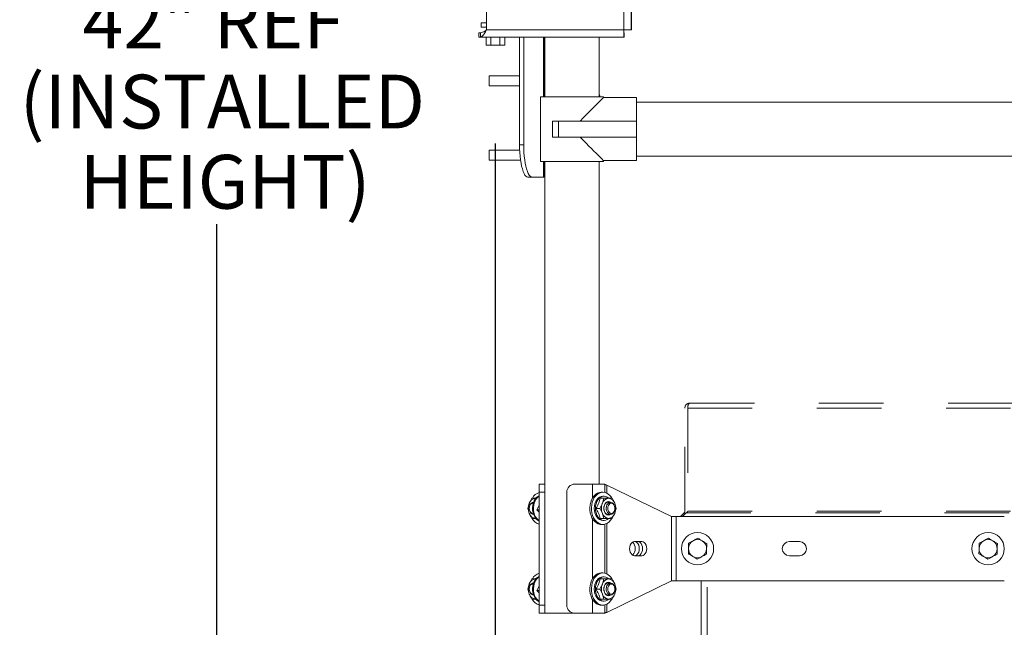
# Model space of a CAD drawing. Units: inches. Extents: x 0.3 to 16.7, y 0.3 to 10.7.
# Drawn here: x 5.9 to 7.5, y 4.7 to 5.7 of the extents above; entities that cross this region are included whole.
import ezdxf

# ---------------------------------------------------------------- set-up
doc = ezdxf.new("R2010")
doc.units = ezdxf.units.IN
doc.header["$MEASUREMENT"] = 0
doc.linetypes.add('HIDDEN', pattern=[0.075, 0.05, -0.025])
doc.layers.add('FORMAT', color=7, linetype='Continuous')
doc.styles.add('SLDTEXTSTYLE0', font='TXT', dxfattribs={"width": 0.605})
doc.dimstyles.new('SLDDIMSTYLE0', dxfattribs={"dimtxt": 0.080892, "dimasz": 0.080892, "dimexe": 0, "dimexo": 0.0625, "dimgap": 0.020223, "dimtad": 0, "dimtih": 1, "dimtoh": 1, "dimdec": 0, "dimlfac": 20, "dimrnd": 1e-09, "dimzin": 12, "dimdsep": 46, "dimtxsty": 'SLDTEXTSTYLE0', "dimsah": 1, "dimcen": 0.09, "dimadec": 0, "dimazin": 0, "dimtfac": 1, "dimtdec": 0, "dimtofl": 0, "dimtmove": 0, "dimatfit": 3, "dimfxl": 0, "dimtolj": 1, "dimtzin": 12, "dimarcsym": 0})

# ---------------------------------------------------------------- blocks, each defined once
blk = doc.blocks.new('*D12')
at = {"layer": 'FORMAT', "color": 8}
for p, q in [((6.6676, 5.4973), (6.6676, 3.8696)), ((9.1388, 4.6942), (9.1388, 3.8696)), ((6.6676, 3.9696), (7.4507, 3.9696)), ((9.1388, 3.9696), (8.3557, 3.9696))]:
    blk.add_line(p, q, dxfattribs=at)
for points in [[(6.6676, 3.9696), (6.7485, 3.9571), (6.7485, 3.982)], [(9.1388, 3.9696), (9.0579, 3.982), (9.0579, 3.9571)]]:
    blk.add_solid(points, dxfattribs=at)
at = {"layer": 'FORMAT', "color": 8, "attachment_point": 1, "style": 'SLDTEXTSTYLE0'}
for s, insert, char_height in [('49', (7.5132, 4.0149), 0.08333), ('" (OVERALL)', (7.6365, 4.0149), 0.083333)]:
    blk.add_mtext(s, dxfattribs=dict(at, insert=insert, char_height=char_height))
blk = doc.blocks.new('*D13')
at = {"layer": 'FORMAT', "color": 8}
for p, q in [((6.7366, 6.6115), (6.1367, 6.6115)), ((6.2367, 6.6115), (6.2367, 5.7449)), ((6.2367, 4.5056), (6.2367, 5.3722)), ((6.9287, 4.5056), (6.1367, 4.5056))]:
    blk.add_line(p, q, dxfattribs=at)
for points in [[(6.2367, 6.6115), (6.2243, 6.5306), (6.2492, 6.5306)], [(6.2367, 4.5056), (6.2492, 4.5865), (6.2243, 4.5865)]]:
    blk.add_solid(points, dxfattribs=at)
at = {"layer": 'FORMAT', "color": 8, "char_height": 0.08333, "attachment_point": 1, "style": 'SLDTEXTSTYLE0'}
for s, insert in [('42', (6.0289, 5.7281)), ('" REF', (6.1521, 5.7281)), ('(INSTALLED', (5.9314, 5.6039)), ('HEIGHT)', (6.024, 5.4797))]:
    blk.add_mtext(s, dxfattribs=dict(at, insert=insert))

msp = doc.modelspace()

# ---------------------------------------------------------------- linework, layer by layer
at = {"color": 7, "linetype": 'Continuous', "lineweight": 15}
for p, q in [((6.6544, 5.6736), (6.6544, 5.7737)), ((6.8669, 5.7737), (6.8669, 5.6736)), ((6.8785, 5.6736), (6.8785, 5.7737)), ((6.8788, 5.6736), (6.8788, 5.7737)), ((6.6461, 5.6843), (6.6461, 5.6775)), ((6.6544, 5.6843), (6.6461, 5.6843)), ((6.6544, 5.6775), (6.6461, 5.6775)), ((6.8669, 5.6736), (6.6544, 5.6736)), ((6.8785, 5.6736), (6.8669, 5.6736)), ((6.8785, 5.6736), (6.8788, 5.6736)), ((6.6422, 5.6689), (6.6422, 5.6622)), ((6.6448, 5.6689), (6.6422, 5.6689)), ((6.6448, 5.6622), (6.6422, 5.6622)), ((6.6448, 5.6689), (6.6448, 5.6622)), ((6.8671, 5.6622), (6.6448, 5.6622)), ((6.6535, 5.6622), (6.6535, 5.6497)), ((6.6607, 5.6622), (6.6607, 5.6497)), ((6.6751, 5.6622), (6.6751, 5.6497)), ((6.6824, 5.6622), (6.6824, 5.6497)), ((6.7054, 5.6622), (6.7054, 5.4952)), ((6.7119, 5.6622), (6.7119, 5.4952)), ((6.7426, 5.6622), (6.7426, 5.5696)), ((6.743, 5.6622), (6.743, 5.5696)), ((6.7433, 5.6622), (6.7433, 5.602)), ((6.7448, 5.6622), (6.7448, 5.5696)), ((6.8285, 5.5696), (6.8285, 5.6622)), ((6.8671, 5.6689), (6.8671, 5.6622)), ((6.8674, 5.6689), (6.8671, 5.6689)), ((6.8674, 5.6622), (6.8671, 5.6622)), ((6.8674, 5.6622), (6.8674, 5.6689)), ((6.8674, 5.6622), (6.8674, 5.6689)), ((6.6535, 5.6497), (6.6607, 5.6497)), ((6.6607, 5.6497), (6.6751, 5.6497)), ((6.6751, 5.6497), (6.6824, 5.6497)), ((6.7054, 5.602), (6.6582, 5.602)), ((6.6582, 5.602), (6.6582, 5.5864)), ((6.7448, 5.602), (6.7431, 5.602)), ((6.7431, 5.602), (6.7431, 5.5942)), ((6.6582, 5.5864), (6.7054, 5.5864)), ((6.7431, 5.5942), (6.7431, 5.5864)), ((6.7431, 5.5864), (6.7448, 5.5864)), ((6.7433, 5.5864), (6.7433, 5.5696)), ((6.7379, 5.5696), (6.7379, 5.4696)), ((6.7379, 5.5696), (6.8354, 5.5696)), ((6.8354, 5.5684), (6.8354, 5.5696)), ((6.8866, 5.5684), (6.8354, 5.5684)), ((6.8866, 5.5321), (6.8866, 5.5684)), ((8.9705, 5.5615), (6.8866, 5.5615)), ((6.7562, 5.5321), (6.7562, 5.5071)), ((6.7562, 5.5321), (6.7657, 5.5321)), ((6.7657, 5.5321), (6.7657, 5.5071)), ((6.7657, 5.5321), (6.7866, 5.5321)), ((6.8866, 5.5321), (6.7866, 5.5321)), ((6.8866, 5.5071), (6.8866, 5.5321)), ((6.7562, 5.5071), (6.7657, 5.5071)), ((6.7657, 5.5071), (6.7866, 5.5071)), ((6.8866, 5.5071), (6.7866, 5.5071)), ((6.8866, 5.4709), (6.8866, 5.5071)), ((6.7054, 5.4952), (6.7119, 5.4952)), ((6.7056, 5.487), (6.6582, 5.487)), ((6.6582, 5.487), (6.6582, 5.4714)), ((6.8285, 5.4777), (6.8291, 5.4771)), ((6.8866, 5.4777), (8.9705, 5.4777)), ((6.6582, 5.4714), (6.707, 5.4714)), ((6.7379, 5.4696), (6.8354, 5.4696)), ((6.7426, 5.4696), (6.7426, 5.4452)), ((6.743, 5.4696), (6.743, 5.4452)), ((6.7432, 5.4452), (6.7433, 5.4696)), ((6.7448, 5.4696), (6.7448, 4.9696)), ((6.7448, 5.4696), (6.7448, 4.9688)), ((6.8285, 4.9696), (6.8285, 5.4696)), ((6.8354, 5.4696), (6.8354, 5.4709)), ((6.8354, 5.4709), (6.8866, 5.4709)), ((6.7249, 5.4452), (6.7184, 5.4452)), ((6.7249, 5.4452), (6.7426, 5.4452)), ((6.743, 5.4452), (6.7426, 5.4452)), ((6.7432, 5.4452), (6.743, 5.4452)), ((6.7358, 4.9567), (6.7358, 4.9696)), ((6.7358, 4.9696), (6.7448, 4.9696)), ((6.7358, 4.9571), (6.7358, 4.9696)), ((6.7358, 4.9571), (6.7358, 4.7821)), ((6.7448, 4.9571), (6.7358, 4.9571)), ((6.7448, 4.9688), (6.7448, 4.9571)), ((6.7448, 4.9571), (6.7448, 4.7821)), ((6.7785, 4.7821), (6.7785, 4.9571)), ((6.791, 4.9696), (6.8185, 4.9696)), ((6.8375, 4.9696), (6.8185, 4.9696)), ((6.8185, 4.9484), (6.8185, 4.9696)), ((6.8344, 4.9571), (6.8319, 4.9571)), ((6.8375, 4.9696), (6.8375, 4.9567)), ((6.9406, 4.9196), (6.8404, 4.9682)), ((6.8404, 4.9556), (6.8404, 4.9682)), ((6.7269, 4.9415), (6.7273, 4.9417)), ((6.7272, 4.9415), (6.727, 4.9415)), ((6.7307, 4.9477), (6.73, 4.9477)), ((6.731, 4.9477), (6.73, 4.9477)), ((6.8301, 4.9477), (6.8359, 4.9477)), ((6.8362, 4.9509), (6.8344, 4.9509)), ((6.8463, 4.9415), (6.8425, 4.9415)), ((6.7358, 4.9372), (6.7321, 4.9297)), ((6.7358, 4.9297), (6.7321, 4.9297)), ((6.7321, 4.9297), (6.7358, 4.9261)), ((6.8237, 4.9321), (6.8295, 4.9321)), ((6.7273, 4.9225), (6.7269, 4.9227)), ((6.727, 4.9227), (6.7272, 4.9227)), ((6.7307, 4.9165), (6.73, 4.9165)), ((6.73, 4.9165), (6.7308, 4.9165)), ((6.8185, 4.8234), (6.8185, 4.9158)), ((6.8301, 4.9165), (6.8359, 4.9165)), ((6.8344, 4.9134), (6.8362, 4.9134)), ((6.8425, 4.9227), (6.8463, 4.9227)), ((6.9406, 4.9196), (6.9406, 4.8196)), ((6.9477, 4.9196), (6.9406, 4.9196)), ((6.9477, 4.8196), (6.9477, 4.9196)), ((7.456, 4.9196), (6.9477, 4.9196)), ((6.7358, 4.8317), (6.7358, 4.9075)), ((6.8319, 4.9071), (6.8344, 4.9071)), ((6.8375, 4.9075), (6.8375, 4.8317)), ((6.8404, 4.8306), (6.8404, 4.9086)), ((6.8946, 4.8806), (6.8835, 4.8806)), ((7.1389, 4.8806), (7.1232, 4.8806)), ((6.8835, 4.8587), (6.8946, 4.8587)), ((7.1232, 4.8587), (7.1389, 4.8587)), ((6.7307, 4.8227), (6.73, 4.8227)), ((6.731, 4.8227), (6.73, 4.8227)), ((6.8301, 4.8227), (6.8359, 4.8227)), ((6.8344, 4.8321), (6.8319, 4.8321)), ((6.8362, 4.8259), (6.8344, 4.8259)), ((6.8404, 4.771), (6.9406, 4.8196)), ((6.9406, 4.8196), (6.9477, 4.8196)), ((7.456, 4.8196), (6.9477, 4.8196)), ((6.7269, 4.8165), (6.7273, 4.8167)), ((6.7272, 4.8165), (6.727, 4.8165)), ((6.7358, 4.8122), (6.7321, 4.8047)), ((6.7358, 4.8047), (6.7321, 4.8047)), ((6.7321, 4.8047), (6.7358, 4.8011)), ((6.8237, 4.8071), (6.8295, 4.8071)), ((6.8463, 4.8165), (6.8425, 4.8165)), ((6.7273, 4.7975), (6.7269, 4.7977)), ((6.727, 4.7977), (6.7272, 4.7977)), ((6.7307, 4.7915), (6.73, 4.7915)), ((6.73, 4.7915), (6.7308, 4.7915)), ((6.8185, 4.7696), (6.8185, 4.7908)), ((6.8301, 4.7915), (6.8359, 4.7915)), ((6.8344, 4.7884), (6.8362, 4.7884)), ((6.8425, 4.7977), (6.8463, 4.7977)), ((6.7358, 4.7696), (6.7358, 4.7825)), ((6.7358, 4.7821), (6.7448, 4.7821)), ((6.7358, 4.7696), (6.7358, 4.7821)), ((6.7448, 4.7821), (6.7448, 4.7704)), ((6.8319, 4.7821), (6.8344, 4.7821)), ((6.8375, 4.7825), (6.8375, 4.7696)), ((6.8404, 4.771), (6.8404, 4.7836)), ((6.7448, 4.7696), (6.7358, 4.7696)), ((6.7448, 4.7704), (6.7448, 4.7696)), ((6.757, 4.7696), (6.7448, 4.7696)), ((6.791, 4.7696), (6.757, 4.7696)), ((6.8185, 4.7696), (6.791, 4.7696)), ((6.8185, 4.7696), (6.8375, 4.7696))]:
    msp.add_line(p, q, dxfattribs=at)
at = {"color": 7, "linetype": 'HIDDEN', "lineweight": 15}
for p, q in [((6.9691, 5.0951), (8.8557, 5.0951)), ((6.9613, 4.9275), (6.9613, 5.0873)), ((6.9658, 5.0873), (6.9658, 4.9275)), ((6.9658, 5.0873), (8.8589, 5.0873)), ((6.9548, 4.9196), (6.9603, 4.9252)), ((6.9635, 4.9252), (6.958, 4.9196)), ((6.9619, 4.9236), (6.9603, 4.9252)), ((6.9635, 4.9252), (8.8951, 4.9252)), ((6.9658, 4.9275), (8.8928, 4.9275)), ((6.9867, 4.8196), (6.9867, 4.5101)), ((6.9957, 4.5101), (6.9957, 4.8196))]:
    msp.add_line(p, q, dxfattribs=at)
at = {"color": 7, "linetype": 'Continuous', "lineweight": 15, "flags": 128}
for points in [[(6.8354, 5.5684), (6.8352, 5.5682), (6.8346, 5.5676), (6.8335, 5.5664), (6.8318, 5.5648), (6.8297, 5.5627), (6.8271, 5.5601), (6.8241, 5.5571), (6.8207, 5.5537), (6.817, 5.5499), (6.8129, 5.5459), (6.8085, 5.5415), (6.8039, 5.5369), (6.7991, 5.5321)], [(6.8291, 5.5621), (6.8291, 5.5621), (6.8286, 5.5616), (6.8285, 5.5615)], [(6.7991, 5.5071), (6.8039, 5.5023), (6.8085, 5.4978), (6.8129, 5.4934), (6.817, 5.4893), (6.8207, 5.4855), (6.8241, 5.4821), (6.8271, 5.4791), (6.8297, 5.4766), (6.8318, 5.4744), (6.8335, 5.4728), (6.8346, 5.4717), (6.8352, 5.471), (6.8354, 5.4709)], [(6.7184, 5.4452), (6.7168, 5.4456), (6.7153, 5.4467), (6.7138, 5.4485), (6.7124, 5.4509), (6.711, 5.4541), (6.7098, 5.4578), (6.7087, 5.4621), (6.7077, 5.4668), (6.7069, 5.472), (6.7063, 5.4775), (6.7058, 5.4833), (6.7055, 5.4892), (6.7054, 5.4952)], [(6.7119, 5.4952), (6.712, 5.4892), (6.7123, 5.4833), (6.7128, 5.4775), (6.7134, 5.472), (6.7142, 5.4668), (6.7152, 5.4621), (6.7163, 5.4578), (6.7175, 5.4541), (6.7189, 5.4509), (6.7203, 5.4485), (6.7218, 5.4467), (6.7233, 5.4456), (6.7249, 5.4452)], [(6.8319, 4.9571), (6.8291, 4.9568), (6.8262, 4.9558), (6.8234, 4.954), (6.8209, 4.9517), (6.8187, 4.9488), (6.8169, 4.9454), (6.8156, 4.9416), (6.8147, 4.9376), (6.8143, 4.9334), (6.8144, 4.9291), (6.815, 4.925), (6.8161, 4.921), (6.8176, 4.9174), (6.8196, 4.9142), (6.8219, 4.9115), (6.8245, 4.9094), (6.8273, 4.908), (6.8303, 4.9072), (6.8319, 4.9071)], [(6.8404, 4.9556), (6.8375, 4.9567), (6.8345, 4.9571), (6.8316, 4.9568), (6.8286, 4.9558), (6.8259, 4.954), (6.8234, 4.9517), (6.8212, 4.9488), (6.8194, 4.9454), (6.818, 4.9416), (6.8171, 4.9376), (6.8167, 4.9334), (6.8168, 4.9291), (6.8175, 4.925), (6.8186, 4.921), (6.8201, 4.9174), (6.8221, 4.9142), (6.8244, 4.9115), (6.827, 4.9094), (6.8298, 4.908), (6.8328, 4.9072), (6.8358, 4.9072), (6.8387, 4.9079), (6.8416, 4.9093), (6.8442, 4.9113), (6.8465, 4.9139), (6.8481, 4.9164)], [(6.7281, 4.9436), (6.7268, 4.9403), (6.7259, 4.9368), (6.7256, 4.933), (6.7257, 4.9293), (6.7263, 4.9256), (6.7274, 4.9222), (6.7289, 4.9191), (6.7308, 4.9165), (6.7329, 4.9144), (6.7354, 4.9129), (6.7358, 4.9127)], [(6.7295, 4.9436), (6.7282, 4.9403), (6.7274, 4.9368), (6.727, 4.933), (6.7271, 4.9293), (6.7277, 4.9256), (6.7288, 4.9222), (6.7303, 4.9191), (6.7322, 4.9165), (6.7344, 4.9144), (6.7358, 4.9134)], [(6.7331, 4.95), (6.732, 4.9494), (6.7299, 4.9478)], [(6.8211, 4.9321), (6.8214, 4.9358), (6.8222, 4.9393), (6.8234, 4.9425), (6.825, 4.9454), (6.827, 4.9477), (6.8293, 4.9494), (6.8318, 4.9505), (6.8344, 4.9509)], [(6.8436, 4.9476), (6.8435, 4.9477), (6.8412, 4.9494), (6.8388, 4.9505), (6.8362, 4.9509), (6.8336, 4.9505), (6.8311, 4.9494), (6.8288, 4.9477), (6.8268, 4.9454), (6.8251, 4.9425), (6.8239, 4.9393), (6.8232, 4.9358), (6.8229, 4.9321), (6.8232, 4.9285), (6.8239, 4.9249), (6.8251, 4.9217), (6.8268, 4.9189), (6.8288, 4.9165), (6.8311, 4.9148), (6.8336, 4.9137), (6.8362, 4.9134), (6.8388, 4.9137), (6.8412, 4.9148), (6.8435, 4.9165)], [(6.8359, 4.9321), (6.8362, 4.9348), (6.8369, 4.9373), (6.8381, 4.9395), (6.8396, 4.9411), (6.8413, 4.9421), (6.8432, 4.9425), (6.8451, 4.9421), (6.8464, 4.9415)], [(6.8425, 4.9415), (6.8412, 4.9413), (6.8395, 4.9404), (6.838, 4.939), (6.8369, 4.937), (6.8361, 4.9347), (6.8359, 4.9321)], [(6.8408, 4.9374), (6.8421, 4.9393), (6.8436, 4.9407), (6.8453, 4.9414), (6.8471, 4.9414), (6.8489, 4.9408), (6.8504, 4.9395), (6.8517, 4.9376), (6.8525, 4.9354), (6.8529, 4.9329), (6.8528, 4.9304), (6.8522, 4.9279), (6.8512, 4.9258), (6.8498, 4.9242), (6.8482, 4.9231), (6.8464, 4.9227), (6.8446, 4.9231), (6.843, 4.924), (6.8415, 4.9256), (6.8405, 4.9277), (6.8398, 4.9301), (6.8397, 4.9326), (6.84, 4.9351), (6.8408, 4.9374)], [(6.8429, 4.9365), (6.8421, 4.9344), (6.8419, 4.9321), (6.8421, 4.9298), (6.8429, 4.9277), (6.844, 4.926), (6.8454, 4.9249), (6.847, 4.9243), (6.8486, 4.9245), (6.8502, 4.9254), (6.8515, 4.9268), (6.8524, 4.9287), (6.8529, 4.9309), (6.8529, 4.9333), (6.8524, 4.9355), (6.8515, 4.9374), (6.8502, 4.9389), (6.8487, 4.9397), (6.847, 4.9399), (6.8454, 4.9394), (6.844, 4.9382), (6.8429, 4.9365)], [(6.7272, 4.9228), (6.7271, 4.9227), (6.7253, 4.9231), (6.7236, 4.924), (6.7222, 4.9256), (6.7211, 4.9277), (6.7205, 4.9301), (6.7203, 4.9326), (6.7207, 4.9351), (6.7215, 4.9374)], [(6.7213, 4.9365), (6.7206, 4.9344), (6.7203, 4.9321), (6.7206, 4.9298), (6.7213, 4.9277), (6.7224, 4.926), (6.7238, 4.9249), (6.7254, 4.9243), (6.7266, 4.9244)], [(6.8344, 4.9134), (6.8318, 4.9137), (6.8293, 4.9148), (6.827, 4.9165), (6.825, 4.9189), (6.8234, 4.9217), (6.8222, 4.9249), (6.8214, 4.9285), (6.8211, 4.9321)], [(6.8464, 4.9227), (6.8451, 4.9221), (6.8432, 4.9217), (6.8413, 4.9221), (6.8396, 4.9231), (6.8381, 4.9248), (6.8369, 4.9269), (6.8362, 4.9294), (6.8359, 4.9321)], [(6.8359, 4.9321), (6.8361, 4.9296), (6.8369, 4.9273), (6.838, 4.9253), (6.8395, 4.9238), (6.8412, 4.9229), (6.8425, 4.9227)], [(6.7299, 4.9164), (6.732, 4.9148), (6.7331, 4.9143)], [(6.8835, 4.8806), (6.8815, 4.8802), (6.8797, 4.8791), (6.8781, 4.8774), (6.8768, 4.8751), (6.8761, 4.8725), (6.8758, 4.8696), (6.8761, 4.8668), (6.8768, 4.8642), (6.8781, 4.8619), (6.8797, 4.8602), (6.8815, 4.8591), (6.8835, 4.8587)], [(6.8802, 4.8795), (6.8807, 4.8791), (6.8823, 4.8774), (6.8836, 4.8751), (6.8843, 4.8725), (6.8846, 4.8696), (6.8843, 4.8668), (6.8836, 4.8642), (6.8823, 4.8619), (6.8807, 4.8602), (6.8802, 4.8598)], [(6.8834, 4.8806), (6.8852, 4.8802), (6.8871, 4.8791), (6.8887, 4.8774), (6.8899, 4.8751), (6.8907, 4.8725), (6.8909, 4.8696), (6.8907, 4.8668), (6.8899, 4.8642), (6.8887, 4.8619), (6.8871, 4.8602), (6.8852, 4.8591), (6.8834, 4.8587)], [(6.8882, 4.8587), (6.8902, 4.8591), (6.8921, 4.8602), (6.8937, 4.8619), (6.8949, 4.8642), (6.8957, 4.8668), (6.896, 4.8696), (6.8957, 4.8725), (6.8949, 4.8751), (6.8937, 4.8774), (6.8921, 4.8791), (6.8902, 4.8802), (6.8882, 4.8806)], [(6.8946, 4.8587), (6.8966, 4.8591), (6.8984, 4.8602), (6.9, 4.8619), (6.9013, 4.8642), (6.902, 4.8668), (6.9023, 4.8696), (6.902, 4.8725), (6.9013, 4.8751), (6.9, 4.8774), (6.8984, 4.8791), (6.8966, 4.8802), (6.8946, 4.8806)], [(6.7281, 4.8186), (6.7268, 4.8153), (6.7259, 4.8118), (6.7256, 4.808), (6.7257, 4.8043), (6.7263, 4.8006), (6.7274, 4.7972), (6.7289, 4.7941), (6.7308, 4.7915), (6.7329, 4.7894), (6.7354, 4.7879), (6.7358, 4.7877)], [(6.7295, 4.8186), (6.7282, 4.8153), (6.7274, 4.8118), (6.727, 4.808), (6.7271, 4.8043), (6.7277, 4.8006), (6.7288, 4.7972), (6.7303, 4.7941), (6.7322, 4.7915), (6.7344, 4.7894), (6.7358, 4.7884)], [(6.7331, 4.825), (6.732, 4.8244), (6.7299, 4.8228)], [(6.8319, 4.8321), (6.8291, 4.8318), (6.8262, 4.8308), (6.8234, 4.829), (6.8209, 4.8267), (6.8187, 4.8238), (6.8169, 4.8204), (6.8156, 4.8166), (6.8147, 4.8126), (6.8143, 4.8084), (6.8144, 4.8041), (6.815, 4.8), (6.8161, 4.796), (6.8176, 4.7924), (6.8196, 4.7892), (6.8219, 4.7865), (6.8245, 4.7844), (6.8273, 4.783), (6.8303, 4.7822), (6.8319, 4.7821)], [(6.8404, 4.8306), (6.8375, 4.8317), (6.8345, 4.8321), (6.8316, 4.8318), (6.8286, 4.8308), (6.8259, 4.829), (6.8234, 4.8267), (6.8212, 4.8238), (6.8194, 4.8204), (6.818, 4.8166), (6.8171, 4.8126), (6.8167, 4.8084), (6.8168, 4.8041), (6.8175, 4.8), (6.8186, 4.796), (6.8201, 4.7924), (6.8221, 4.7892), (6.8244, 4.7865), (6.827, 4.7844), (6.8298, 4.783), (6.8328, 4.7822), (6.8358, 4.7822), (6.8387, 4.7829), (6.8416, 4.7843), (6.8442, 4.7863), (6.8465, 4.7889), (6.8481, 4.7914)], [(6.8211, 4.8071), (6.8214, 4.8108), (6.8222, 4.8143), (6.8234, 4.8175), (6.825, 4.8204), (6.827, 4.8227), (6.8293, 4.8244), (6.8318, 4.8255), (6.8344, 4.8259)], [(6.8436, 4.8226), (6.8435, 4.8227), (6.8412, 4.8244), (6.8388, 4.8255), (6.8362, 4.8259), (6.8336, 4.8255), (6.8311, 4.8244), (6.8288, 4.8227), (6.8268, 4.8204), (6.8251, 4.8175), (6.8239, 4.8143), (6.8232, 4.8108), (6.8229, 4.8071), (6.8232, 4.8035), (6.8239, 4.7999), (6.8251, 4.7967), (6.8268, 4.7939), (6.8288, 4.7915), (6.8311, 4.7898), (6.8336, 4.7887), (6.8362, 4.7884), (6.8388, 4.7887), (6.8412, 4.7898), (6.8435, 4.7915)], [(6.7272, 4.7978), (6.7271, 4.7977), (6.7253, 4.7981), (6.7236, 4.799), (6.7222, 4.8006), (6.7211, 4.8027), (6.7205, 4.8051), (6.7203, 4.8076), (6.7207, 4.8101), (6.7215, 4.8124)], [(6.7213, 4.8115), (6.7206, 4.8094), (6.7203, 4.8071), (6.7206, 4.8048), (6.7213, 4.8027), (6.7224, 4.801), (6.7238, 4.7999), (6.7254, 4.7993), (6.7266, 4.7994)], [(6.8344, 4.7884), (6.8318, 4.7887), (6.8293, 4.7898), (6.827, 4.7915), (6.825, 4.7939), (6.8234, 4.7967), (6.8222, 4.7999), (6.8214, 4.8035), (6.8211, 4.8071)], [(6.8359, 4.8071), (6.8362, 4.8098), (6.8369, 4.8123), (6.8381, 4.8145), (6.8396, 4.8161), (6.8413, 4.8171), (6.8432, 4.8175), (6.8451, 4.8171), (6.8464, 4.8165)], [(6.8425, 4.8165), (6.8412, 4.8163), (6.8395, 4.8154), (6.838, 4.814), (6.8369, 4.812), (6.8361, 4.8097), (6.8359, 4.8071)], [(6.8464, 4.7977), (6.8451, 4.7971), (6.8432, 4.7967), (6.8413, 4.7971), (6.8396, 4.7981), (6.8381, 4.7998), (6.8369, 4.8019), (6.8362, 4.8044), (6.8359, 4.8071)], [(6.8359, 4.8071), (6.8361, 4.8046), (6.8369, 4.8023), (6.838, 4.8003), (6.8395, 4.7988), (6.8412, 4.7979), (6.8425, 4.7977)], [(6.8408, 4.8124), (6.8421, 4.8143), (6.8436, 4.8157), (6.8453, 4.8164), (6.8471, 4.8164), (6.8489, 4.8158), (6.8504, 4.8145), (6.8517, 4.8126), (6.8525, 4.8104), (6.8529, 4.8079), (6.8528, 4.8054), (6.8522, 4.8029), (6.8512, 4.8008), (6.8498, 4.7992), (6.8482, 4.7981), (6.8464, 4.7977), (6.8446, 4.7981), (6.843, 4.799), (6.8415, 4.8006), (6.8405, 4.8027), (6.8398, 4.8051), (6.8397, 4.8076), (6.84, 4.8101), (6.8408, 4.8124)], [(6.8429, 4.8115), (6.8421, 4.8094), (6.8419, 4.8071), (6.8421, 4.8048), (6.8429, 4.8027), (6.844, 4.801), (6.8454, 4.7999), (6.847, 4.7993), (6.8486, 4.7995), (6.8502, 4.8004), (6.8515, 4.8018), (6.8524, 4.8037), (6.8529, 4.8059), (6.8529, 4.8083), (6.8524, 4.8105), (6.8515, 4.8124), (6.8502, 4.8139), (6.8487, 4.8147), (6.847, 4.8149), (6.8454, 4.8144), (6.844, 4.8132), (6.8429, 4.8115)], [(6.7299, 4.7914), (6.732, 4.7898), (6.7331, 4.7893)], [(6.8156, 4.7696), (6.8156, 4.7696)]]:
    msp.add_lwpolyline(points, dxfattribs=at)
at = {"color": 7, "linetype": 'Continuous', "lineweight": 15}
for centre in [(6.981, 4.8696), (7.431, 4.8696)]:
    msp.add_circle(centre, 0.025, dxfattribs=at)
for centre, radius, start, end in [((7.0704, 5.6707), 0.2035, 179.1959, 182.4127), ((6.9509, 5.6724), 0.0839, 179.1989, 182.4087), ((6.7413, 4.9393), 0.0182, 107.4612, 151.897), ((6.791, 4.9571), 0.0125, 90, 180), ((6.8308, 4.9384), 0.0198, 28.9587, 60.8803), ((6.7402, 4.9321), 0.0212, 158.419, 201.581), ((6.7311, 4.9367), 0.0111, 95.3931, 163.07), ((6.726, 4.9349), 0.00503, 83.1218, 160.6438), ((6.7274, 4.9352), 0.00626, 91.6574, 159.6209), ((6.7425, 4.9373), 0.0158, 115.2884, 156.6187), ((6.7444, 4.937), 0.0163, 121.9488, 156.199), ((6.8534, 4.9321), 0.0212, 158.4195, 201.5805), ((6.8443, 4.9367), 0.0111, 95.3927, 163.0698), ((6.8422, 4.9367), 0.0111, 16.9303, 84.6066), ((6.8331, 4.9321), 0.0212, 338.4195, 21.5805), ((6.7311, 4.9275), 0.0111, 196.93, 264.6069), ((6.7408, 4.9243), 0.0175, 206.924, 253.4758), ((6.8443, 4.9275), 0.0111, 196.9302, 264.6073), ((6.8422, 4.9275), 0.0111, 275.3934, 343.0697), ((6.981, 4.8696), 0.0141, 118.8904, 178.8904), ((6.981, 4.8696), 0.0141, 58.8904, 118.8904), ((6.981, 4.8696), 0.0141, 358.8904, 58.8904), ((7.1232, 4.8696), 0.0109, 90, 270), ((7.1389, 4.8696), 0.0109, 270, 90), ((7.431, 4.8696), 0.0141, 118.8904, 178.8904), ((7.431, 4.8696), 0.0141, 58.8904, 118.8904), ((7.431, 4.8696), 0.0141, 358.8904, 58.8904), ((6.981, 4.8696), 0.0141, 178.8904, 238.8904), ((6.981, 4.8696), 0.0141, 298.8904, 358.8904), ((7.431, 4.8696), 0.0141, 178.8904, 238.8904), ((7.431, 4.8696), 0.0141, 298.8904, 358.8904), ((6.981, 4.8696), 0.0141, 238.8904, 298.8904), ((7.431, 4.8696), 0.0141, 238.8904, 298.8904), ((6.7311, 4.8117), 0.0111, 95.3932, 163.0699), ((6.7413, 4.8143), 0.0182, 107.4611, 151.897), ((6.7425, 4.8123), 0.0158, 115.2884, 156.6187), ((6.7444, 4.812), 0.0163, 121.9486, 156.1991), ((6.8443, 4.8117), 0.0111, 95.3927, 163.0697), ((6.8308, 4.8134), 0.0198, 28.9588, 60.8801), ((6.8422, 4.8117), 0.0111, 16.9303, 84.6066), ((6.7402, 4.8071), 0.0212, 158.419, 201.581), ((6.726, 4.8099), 0.00503, 83.1217, 160.6439), ((6.7274, 4.8102), 0.00626, 91.6574, 159.6209), ((6.8534, 4.8071), 0.0212, 158.4196, 201.5804), ((6.8331, 4.8071), 0.0212, 338.4196, 21.5804), ((6.7311, 4.8025), 0.0111, 196.93, 264.6069), ((6.7408, 4.7993), 0.0175, 206.924, 253.4759), ((6.8443, 4.8025), 0.0111, 196.9302, 264.6074), ((6.8422, 4.8025), 0.0111, 275.3934, 343.0697), ((6.791, 4.7821), 0.0125, 180, 270)]:
    msp.add_arc(centre, radius, start, end, dxfattribs=at)
at = {"color": 7, "linetype": 'HIDDEN', "lineweight": 15}
for centre, radius, start, end in [((6.9691, 5.0873), 0.0078, 90, 180), ((6.958, 4.9275), 0.0033, 315, 0)]:
    msp.add_arc(centre, radius, start, end, dxfattribs=at)
for centre, major_axis, start_param, end_param in [((6.9691, 5.0873), (0, 0.0078), 0, 1.570796), ((6.958, 4.9275), (0.0078, 0), 5.497787, 6.283185)]:
    msp.add_ellipse(centre, major_axis=major_axis, ratio=0.423077, start_param=start_param, end_param=end_param, dxfattribs=at)
at = {"color": 7, "linetype": 'Continuous', "lineweight": 15}
for points, knots in [([(6.6448, 5.6622), (6.6456, 5.6623), (6.6471, 5.6627), (6.6495, 5.6652), (6.6519, 5.6689), (6.6535, 5.672), (6.6544, 5.6736)], [0, 0, 0, 0, 0.244685, 0.4895, 0.734315, 1, 1, 1, 1]), ([(6.6448, 5.6689), (6.646, 5.669), (6.6483, 5.6693), (6.6515, 5.6713), (6.6536, 5.6729), (6.6545, 5.6736)], [0, 0, 0, 0, 0.356557, 0.714566, 1, 1, 1, 1]), ([(6.7446, 5.6622), (6.7446, 5.6586), (6.7446, 5.6515), (6.7446, 5.6412), (6.7446, 5.6312), (6.7446, 5.6215), (6.7446, 5.6124), (6.7446, 5.6059), (6.7446, 5.6026), (6.7446, 5.602)], [0, 0, 0, 0, 0.15842, 0.320435, 0.482444, 0.644448, 0.806446, 0.968434, 1, 1, 1, 1]), ([(6.7445, 5.5864), (6.7445, 5.5843), (6.7445, 5.5798), (6.7445, 5.5742), (6.7445, 5.5709), (6.7445, 5.5696)], [0, 0, 0, 0, 0.341979, 0.748065, 1, 1, 1, 1]), ([(6.8305, 5.5696), (6.8304, 5.5697), (6.8299, 5.5708), (6.8292, 5.5718), (6.8285, 5.5727)], [0, 0, 0, 0, 0.100565, 1, 1, 1, 1]), ([(6.8404, 4.9682), (6.84, 4.9683), (6.8391, 4.9686), (6.8382, 4.9689), (6.8376, 4.9693), (6.8375, 4.9695), (6.8375, 4.9696)], [0, 0, 0, 0, 0.249999, 0.499999, 0.75, 1, 1, 1, 1]), ([(6.7205, 4.9399), (6.7204, 4.9397), (6.7198, 4.9383), (6.719, 4.9357), (6.7185, 4.9333), (6.7183, 4.9321)], [0, 0, 0, 0, 0.0700859, 0.5307795, 1, 1, 1, 1]), ([(6.7246, 4.9477), (6.7239, 4.9465), (6.7223, 4.9439), (6.7211, 4.9413), (6.7205, 4.9399)], [0, 0, 0, 0, 0.495457, 1, 1, 1, 1]), ([(6.73, 4.9477), (6.7295, 4.9477), (6.7274, 4.9477), (6.7259, 4.9477), (6.7246, 4.9477)], [0, 0, 0, 0, 0.233852, 1, 1, 1, 1]), ([(6.8237, 4.9321), (6.8245, 4.9335), (6.8262, 4.9362), (6.8281, 4.9403), (6.8294, 4.9442), (6.8298, 4.9465), (6.8301, 4.9477)], [0, 0, 0, 0, 0.264604, 0.534945, 0.765342, 1, 1, 1, 1]), ([(6.8337, 4.9399), (6.8336, 4.9397), (6.833, 4.9383), (6.8317, 4.9357), (6.8302, 4.9333), (6.8295, 4.9321)], [0, 0, 0, 0, 0.070082, 0.530783, 1, 1, 1, 1]), ([(6.8359, 4.9477), (6.8356, 4.9465), (6.8351, 4.9439), (6.8342, 4.9413), (6.8337, 4.9399)], [0, 0, 0, 0, 0.4954579, 1, 1, 1, 1]), ([(6.8432, 4.9477), (6.8427, 4.9477), (6.8405, 4.9477), (6.8379, 4.9477), (6.8359, 4.9477)], [0, 0, 0, 0, 0.233852, 1, 1, 1, 1]), ([(6.8486, 4.9477), (6.8483, 4.9477), (6.8468, 4.9477), (6.8448, 4.9477), (6.8432, 4.9477)], [0, 0, 0, 0, 0.213544, 1, 1, 1, 1]), ([(6.8528, 4.9399), (6.8527, 4.9401), (6.8521, 4.9415), (6.8509, 4.9442), (6.8494, 4.9465), (6.8486, 4.9477)], [0, 0, 0, 0, 0.070087, 0.530785, 1, 1, 1, 1]), ([(6.855, 4.9321), (6.8548, 4.9334), (6.8543, 4.936), (6.8533, 4.9386), (6.8528, 4.9399)], [0, 0, 0, 0, 0.49546, 1, 1, 1, 1]), ([(6.7183, 4.9321), (6.7185, 4.9309), (6.719, 4.9283), (6.72, 4.9256), (6.7205, 4.9243)], [0, 0, 0, 0, 0.495458, 1, 1, 1, 1]), ([(6.8301, 4.9165), (6.8298, 4.9179), (6.8293, 4.9206), (6.8278, 4.9247), (6.8259, 4.9285), (6.8244, 4.9309), (6.8237, 4.9321)], [0, 0, 0, 0, 0.264605, 0.534948, 0.765343, 1, 1, 1, 1]), ([(6.8295, 4.9321), (6.8303, 4.9309), (6.8319, 4.9283), (6.8331, 4.9256), (6.8337, 4.9243)], [0, 0, 0, 0, 0.49546, 1, 1, 1, 1]), ([(6.8528, 4.9243), (6.8529, 4.9245), (6.8534, 4.9259), (6.8543, 4.9285), (6.8548, 4.9309), (6.855, 4.9321)], [0, 0, 0, 0, 0.070085, 0.530781, 1, 1, 1, 1]), ([(6.7205, 4.9243), (6.7205, 4.9241), (6.7211, 4.9227), (6.7224, 4.9201), (6.7239, 4.9177), (6.7246, 4.9165)], [0, 0, 0, 0, 0.070086, 0.530778, 1, 1, 1, 1]), ([(6.7246, 4.9165), (6.7259, 4.9165), (6.7274, 4.9165), (6.7295, 4.9165), (6.73, 4.9165)], [0, 0, 0, 0, 0.766148, 1, 1, 1, 1]), ([(6.8337, 4.9243), (6.8337, 4.9241), (6.8343, 4.9227), (6.8352, 4.9201), (6.8356, 4.9177), (6.8359, 4.9165)], [0, 0, 0, 0, 0.070089, 0.530783, 1, 1, 1, 1]), ([(6.8359, 4.9165), (6.8379, 4.9165), (6.8405, 4.9165), (6.8427, 4.9165), (6.8432, 4.9165)], [0, 0, 0, 0, 0.766148, 1, 1, 1, 1]), ([(6.8432, 4.9165), (6.8448, 4.9165), (6.8468, 4.9165), (6.8483, 4.9165), (6.8486, 4.9165)], [0, 0, 0, 0, 0.786456, 1, 1, 1, 1]), ([(6.8486, 4.9165), (6.8494, 4.9178), (6.851, 4.9203), (6.8522, 4.923), (6.8528, 4.9243)], [0, 0, 0, 0, 0.495458, 1, 1, 1, 1]), ([(6.9743, 4.8819), (6.9736, 4.8816), (6.9717, 4.8805), (6.9693, 4.8792), (6.9678, 4.8784), (6.9671, 4.878)], [0, 0, 0, 0, 0.259144, 0.686814, 1, 1, 1, 1]), ([(6.9814, 4.8859), (6.9801, 4.8852), (6.9781, 4.8841), (6.9755, 4.8826), (6.9744, 4.882), (6.9743, 4.8819)], [0, 0, 0, 0, 0.599215, 0.927975, 1, 1, 1, 1]), ([(6.9883, 4.8817), (6.9876, 4.8821), (6.9858, 4.8832), (6.9835, 4.8846), (6.982, 4.8855), (6.9814, 4.8859)], [0, 0, 0, 0, 0.259146, 0.686817, 1, 1, 1, 1]), ([(6.9953, 4.8775), (6.994, 4.8782), (6.9921, 4.8794), (6.9895, 4.8809), (6.9885, 4.8815), (6.9883, 4.8817)], [0, 0, 0, 0, 0.599223, 0.927983, 1, 1, 1, 1]), ([(7.4243, 4.8819), (7.4236, 4.8816), (7.4217, 4.8805), (7.4193, 4.8792), (7.4178, 4.8784), (7.4171, 4.878)], [0, 0, 0, 0, 0.259144, 0.686814, 1, 1, 1, 1]), ([(7.4314, 4.8859), (7.4301, 4.8852), (7.4281, 4.8841), (7.4255, 4.8826), (7.4244, 4.882), (7.4243, 4.8819)], [0, 0, 0, 0, 0.59922, 0.92798, 1, 1, 1, 1]), ([(7.4383, 4.8817), (7.4376, 4.8821), (7.4358, 4.8832), (7.4335, 4.8846), (7.432, 4.8855), (7.4314, 4.8859)], [0, 0, 0, 0, 0.259142, 0.686815, 1, 1, 1, 1]), ([(7.4453, 4.8775), (7.444, 4.8782), (7.4421, 4.8794), (7.4395, 4.8809), (7.4385, 4.8815), (7.4383, 4.8817)], [0, 0, 0, 0, 0.599212, 0.927978, 1, 1, 1, 1]), ([(6.967, 4.8699), (6.967, 4.869), (6.9669, 4.8667), (6.9669, 4.864), (6.9668, 4.8623), (6.9668, 4.8618)], [0, 0, 0, 0, 0.299854, 0.763918, 1, 1, 1, 1]), ([(6.9671, 4.878), (6.9671, 4.8776), (6.9671, 4.876), (6.9671, 4.8734), (6.967, 4.8709), (6.967, 4.8699), (6.967, 4.8699)], [0, 0, 0, 0, 0.188331, 0.668651, 0.984397, 1, 1, 1, 1]), ([(6.9949, 4.8612), (6.995, 4.8618), (6.995, 4.8634), (6.995, 4.8661), (6.9951, 4.8684), (6.9951, 4.8694)], [0, 0, 0, 0, 0.236082, 0.700146, 1, 1, 1, 1]), ([(6.9951, 4.8694), (6.9951, 4.8694), (6.9951, 4.8704), (6.9952, 4.8729), (6.9952, 4.8755), (6.9953, 4.877), (6.9953, 4.8775)], [0, 0, 0, 0, 0.015603, 0.331349, 0.811668, 1, 1, 1, 1]), ([(7.417, 4.8699), (7.417, 4.869), (7.4169, 4.8667), (7.4169, 4.864), (7.4168, 4.8623), (7.4168, 4.8618)], [0, 0, 0, 0, 0.299854, 0.763918, 1, 1, 1, 1]), ([(7.4171, 4.878), (7.4171, 4.8776), (7.4171, 4.876), (7.4171, 4.8734), (7.417, 4.8709), (7.417, 4.8699), (7.417, 4.8699)], [0, 0, 0, 0, 0.188331, 0.668651, 0.984397, 1, 1, 1, 1]), ([(7.4449, 4.8612), (7.445, 4.8618), (7.445, 4.8634), (7.445, 4.8661), (7.4451, 4.8684), (7.4451, 4.8694)], [0, 0, 0, 0, 0.236082, 0.700146, 1, 1, 1, 1]), ([(7.4451, 4.8694), (7.4451, 4.8694), (7.4451, 4.8704), (7.4452, 4.8729), (7.4452, 4.8755), (7.4453, 4.877), (7.4453, 4.8775)], [0, 0, 0, 0, 0.015603, 0.331349, 0.811669, 1, 1, 1, 1]), ([(6.9668, 4.8618), (6.9681, 4.861), (6.97, 4.8599), (6.9726, 4.8583), (6.9736, 4.8577), (6.9738, 4.8576)], [0, 0, 0, 0, 0.599213, 0.927983, 1, 1, 1, 1]), ([(6.9738, 4.8576), (6.9745, 4.8572), (6.9762, 4.8561), (6.9786, 4.8547), (6.9801, 4.8538), (6.9807, 4.8534)], [0, 0, 0, 0, 0.259146, 0.686817, 1, 1, 1, 1]), ([(6.9807, 4.8534), (6.982, 4.8541), (6.984, 4.8552), (6.9866, 4.8566), (6.9876, 4.8572), (6.9878, 4.8573)], [0, 0, 0, 0, 0.599215, 0.927975, 1, 1, 1, 1]), ([(6.9878, 4.8573), (6.9885, 4.8577), (6.9904, 4.8587), (6.9928, 4.86), (6.9943, 4.8609), (6.9949, 4.8612)], [0, 0, 0, 0, 0.259144, 0.686814, 1, 1, 1, 1]), ([(7.4168, 4.8618), (7.4181, 4.861), (7.42, 4.8599), (7.4226, 4.8583), (7.4236, 4.8577), (7.4238, 4.8576)], [0, 0, 0, 0, 0.599218, 0.927978, 1, 1, 1, 1]), ([(7.4238, 4.8576), (7.4245, 4.8572), (7.4262, 4.8561), (7.4286, 4.8547), (7.4301, 4.8538), (7.4307, 4.8534)], [0, 0, 0, 0, 0.259141, 0.686817, 1, 1, 1, 1]), ([(7.4307, 4.8534), (7.432, 4.8541), (7.434, 4.8552), (7.4366, 4.8566), (7.4376, 4.8572), (7.4378, 4.8573)], [0, 0, 0, 0, 0.599215, 0.927975, 1, 1, 1, 1]), ([(7.4378, 4.8573), (7.4385, 4.8577), (7.4404, 4.8587), (7.4428, 4.86), (7.4443, 4.8609), (7.4449, 4.8612)], [0, 0, 0, 0, 0.25914, 0.686817, 1, 1, 1, 1]), ([(6.7246, 4.8227), (6.7239, 4.8215), (6.7223, 4.8189), (6.7211, 4.8163), (6.7205, 4.8149)], [0, 0, 0, 0, 0.495457, 1, 1, 1, 1]), ([(6.73, 4.8227), (6.7295, 4.8227), (6.7274, 4.8227), (6.7259, 4.8227), (6.7246, 4.8227)], [0, 0, 0, 0, 0.233852, 1, 1, 1, 1]), ([(6.8237, 4.8071), (6.8245, 4.8085), (6.8262, 4.8112), (6.8281, 4.8153), (6.8294, 4.8192), (6.8298, 4.8215), (6.8301, 4.8227)], [0, 0, 0, 0, 0.264604, 0.534945, 0.765342, 1, 1, 1, 1]), ([(6.8359, 4.8227), (6.8356, 4.8215), (6.8351, 4.8189), (6.8342, 4.8163), (6.8337, 4.8149)], [0, 0, 0, 0, 0.495458, 1, 1, 1, 1]), ([(6.8432, 4.8227), (6.8427, 4.8227), (6.8405, 4.8227), (6.8379, 4.8227), (6.8359, 4.8227)], [0, 0, 0, 0, 0.233852, 1, 1, 1, 1]), ([(6.8486, 4.8227), (6.8483, 4.8227), (6.8468, 4.8227), (6.8448, 4.8227), (6.8432, 4.8227)], [0, 0, 0, 0, 0.213544, 1, 1, 1, 1]), ([(6.8528, 4.8149), (6.8527, 4.8151), (6.8521, 4.8165), (6.8509, 4.8192), (6.8494, 4.8215), (6.8486, 4.8227)], [0, 0, 0, 0, 0.070086, 0.530784, 1, 1, 1, 1]), ([(6.7205, 4.8149), (6.7204, 4.8147), (6.7198, 4.8133), (6.719, 4.8107), (6.7185, 4.8083), (6.7183, 4.8071)], [0, 0, 0, 0, 0.070086, 0.53078, 1, 1, 1, 1]), ([(6.7183, 4.8071), (6.7185, 4.8059), (6.719, 4.8033), (6.72, 4.8006), (6.7205, 4.7993)], [0, 0, 0, 0, 0.495458, 1, 1, 1, 1]), ([(6.8301, 4.7915), (6.8298, 4.7929), (6.8293, 4.7956), (6.8278, 4.7997), (6.8259, 4.8035), (6.8244, 4.8059), (6.8237, 4.8071)], [0, 0, 0, 0, 0.264605, 0.534948, 0.765343, 1, 1, 1, 1]), ([(6.8337, 4.8149), (6.8336, 4.8147), (6.833, 4.8133), (6.8317, 4.8107), (6.8302, 4.8083), (6.8295, 4.8071)], [0, 0, 0, 0, 0.070083, 0.530783, 1, 1, 1, 1]), ([(6.8295, 4.8071), (6.8303, 4.8059), (6.8319, 4.8033), (6.8331, 4.8006), (6.8337, 4.7993)], [0, 0, 0, 0, 0.49546, 1, 1, 1, 1]), ([(6.855, 4.8071), (6.8548, 4.8084), (6.8543, 4.811), (6.8533, 4.8136), (6.8528, 4.8149)], [0, 0, 0, 0, 0.49546, 1, 1, 1, 1]), ([(6.8528, 4.7993), (6.8529, 4.7995), (6.8534, 4.8009), (6.8543, 4.8035), (6.8548, 4.8059), (6.855, 4.8071)], [0, 0, 0, 0, 0.070086, 0.530781, 1, 1, 1, 1]), ([(6.7205, 4.7993), (6.7205, 4.7991), (6.7211, 4.7977), (6.7224, 4.7951), (6.7239, 4.7927), (6.7246, 4.7915)], [0, 0, 0, 0, 0.070086, 0.530778, 1, 1, 1, 1]), ([(6.7246, 4.7915), (6.7259, 4.7915), (6.7274, 4.7915), (6.7295, 4.7915), (6.73, 4.7915)], [0, 0, 0, 0, 0.766148, 1, 1, 1, 1]), ([(6.8337, 4.7993), (6.8337, 4.7991), (6.8343, 4.7977), (6.8352, 4.7951), (6.8356, 4.7927), (6.8359, 4.7915)], [0, 0, 0, 0, 0.070089, 0.530783, 1, 1, 1, 1]), ([(6.8359, 4.7915), (6.8379, 4.7915), (6.8405, 4.7915), (6.8427, 4.7915), (6.8432, 4.7915)], [0, 0, 0, 0, 0.766148, 1, 1, 1, 1]), ([(6.8432, 4.7915), (6.8448, 4.7915), (6.8468, 4.7915), (6.8483, 4.7915), (6.8486, 4.7915)], [0, 0, 0, 0, 0.786456, 1, 1, 1, 1]), ([(6.8486, 4.7915), (6.8494, 4.7928), (6.851, 4.7953), (6.8522, 4.798), (6.8528, 4.7993)], [0, 0, 0, 0, 0.495458, 1, 1, 1, 1]), ([(6.8375, 4.7696), (6.8375, 4.7697), (6.8376, 4.77), (6.8382, 4.7703), (6.8391, 4.7707), (6.84, 4.7709), (6.8404, 4.771)], [0, 0, 0, 0, 0.25, 0.500001, 0.750002, 1, 1, 1, 1])]:
    msp.add_open_spline(points, degree=3, knots=knots, dxfattribs=at)

# ---------------------------------------------------------------- dimensions: what is measured, and where the dimension line sits
at = {"layer": 'FORMAT', "color": 8}
dim = msp.add_linear_dim(base=(6.2367, 4.5056), p1=(6.8366, 6.6115), p2=(7.0287, 4.5056), angle=90, text='<>" REF\\P(INSTALLED\\PHEIGHT)', dimstyle='SLDDIMSTYLE0', dxfattribs=at)
dim.commit()
dim.dimension.update_dxf_attribs({"geometry": '*D13', "text_midpoint": (6.2367, 5.5586), "dimtype": 160})
dim = msp.add_linear_dim(base=(9.1388, 3.9696), p1=(6.6676, 5.5973), p2=(9.1388, 4.7942), text='<>" (OVERALL)', dimstyle='SLDDIMSTYLE0', dxfattribs=at)
dim.commit()
dim.dimension.update_dxf_attribs({"geometry": '*D12', "text_midpoint": (7.9032, 3.9696), "dimtype": 160})

doc.saveas('drawing.dxf')
